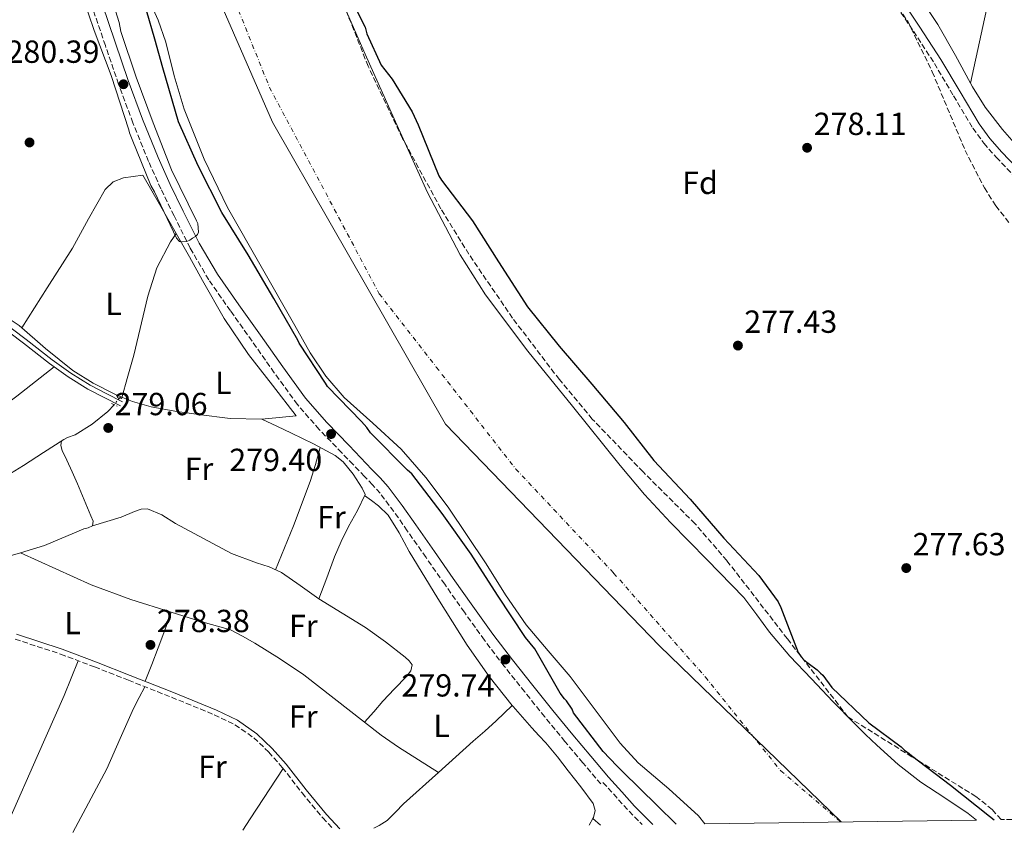
# Model space of a CAD drawing. Units: metres. Extents: x 594522 to 597988, y 4675900 to 4678223.
# Drawn here: x 597228 to 597536, y 4675901 to 4676156 of the extents above; entities that cross this region are included whole.
import ezdxf
from ezdxf.enums import TextEntityAlignment as Align

# ---------------------------------------------------------------- set-up
doc = ezdxf.new("R2010")
doc.units = ezdxf.units.M
doc.header["$MEASUREMENT"] = 0
for name, pattern in [('DGN Style 2', [1.7399219301090239, 1.043953158065414, -0.6959687720436097]), ('DGN Style 3', [2.435890702152634, 1.739921930109024, -0.6959687720436097]), ('DGN Style 4', [2.7856150101045474, 1.391937544087219, -0.6959687720436097, 0.001739921930109024, -0.6959687720436097]), ('DGN Style 5', [1.217945351076317, 0.5219765790327072, -0.6959687720436097])]:
    doc.linetypes.add(name, pattern=pattern)
for name, color, linetype, lineweight in [('Acequia sin especificar', 4, 'Continuous', 0), ('Acequia sin especificar no vista', 4, 'DGN Style 5', 0), ('Camino', 7, 'DGN Style 3', 0), ('Cauce permanente', 151, 'Continuous', 13), ('Cauce permanente (área)', 142, 'Continuous', 13), ('Cota de punto acotado terreno', 7, 'Continuous', 0), ('Curva de nivel directora', 30, 'Continuous', 30), ('Curva de nivel intermedia', 30, 'Continuous', 0), ('Eje cauce permanente (área)', 70, 'DGN Style 4', 0), ('Etiqueta de uso rústico', 92, 'Continuous', 0), ('Etiqueta de zona arbolada', 92, 'Continuous', 0), ('Límite de Autonomía', 7, 'Continuous', 0), ('Línea de cambio de uso (parcela vista)', 92, 'Continuous', 0), ('Margen derecho', 7, 'Continuous', 0), ('Pontón-alcantarilla (pasos de agua)', 1, 'DGN Style 2', 0), ('Punto acotado terreno (símbolo)', 7, 'Continuous', 0), ('Zona arbolada', 92, 'DGN Style 3', 0)]:
    doc.layers.add(name, color=color, linetype=linetype, lineweight=lineweight)
doc.styles.add('Style-Arial', font='arial.ttf')

# ---------------------------------------------------------------- blocks, each defined once
blk = doc.blocks.new('5PATER')
at = {"layer": 'Acequia sin especificar no vista', "linetype": 'Continuous', "lineweight": 0}
h = blk.add_hatch(color=51, dxfattribs=at)
edge = h.paths.add_edge_path()
edge.add_ellipse((0, 0), major_axis=(-0.1095731443231308, -0.1110710700762829), ratio=0.9994222409660317, start_angle=0, end_angle=360)

msp = doc.modelspace()

# ---------------------------------------------------------------- linework, layer by layer
at = {"layer": 'Acequia sin especificar', "color": 4, "linetype": 'Continuous', "lineweight": 0, "elevation": 278.6699999999983, "flags": 128}
msp.add_lwpolyline([(597259.4500000002, 4676038), (597258.9400000004, 4676037.539999999)], dxfattribs=at)
at = {"layer": 'Acequia sin especificar', "color": 4, "linetype": 'Continuous', "lineweight": 0, "extrusion": (0.07573040254456612, -0.7050761538756165, 0.7050762535828348), "elevation": -3251527.347383953, "flags": 128}
msp.add_lwpolyline([(1093255.987351153, 3233326.213792017), (1093261.414138255, 3233326.157384988), (1093266.839857424, 3233326.086876203)], dxfattribs=at)
at = {"layer": 'Acequia sin especificar', "color": 4, "linetype": 'Continuous', "lineweight": 0}
for points in [[(597102.4600000001, 4676140.939999999, 279.1999999999971), (597104.8499999996, 4676140.180000001, 279.1900000000023), (597107.5800000001, 4676136.84, 279.1300000000047), (597110.4299999997, 4676133.730000001, 279.0899999999965), (597118.4000000004, 4676128.49, 279.0899999999965), (597126.3799999999, 4676123.17, 279.0899999999965), (597139.1299999999, 4676113.890000001, 279.0899999999965), (597151.9100000003, 4676104.66, 279.0899999999965), (597161.6500000004, 4676098.890000001, 279.0500000000029), (597171.4800000006, 4676093.26, 279), (597178, 4676088.25, 279.1199999999953), (597184.7000000002, 4676083.560000001, 279.179999999993), (597192.6500000004, 4676079.4, 279.0500000000029), (597200.6100000005, 4676075.25, 278.9100000000035), (597211.0599999996, 4676069.789999999, 278.7299999999959), (597221.5199999996, 4676064.32, 278.5500000000029), (597227.5700000003, 4676060.359999999, 278.4900000000052), (597235.8300000001, 4676053.140000001, 278.5), (597244.3399999999, 4676046.210000001, 278.5500000000029), (597250.7699999996, 4676042.220000001, 278.6399999999995), (597257.5300000003, 4676038.77, 278.7299999999959), (597259.4500000002, 4676038, 278.6699999999983)], [(597303.6299999999, 4676030.949999999, 278.7299999999959), (597293.7000000002, 4676031.140000001, 278.7599999999948), (597283.7699999996, 4676032.430000001, 278.7299999999959), (597276.29, 4676033.480000001, 278.5599999999977), (597268.8600000005, 4676034.890000001, 278.3699999999953), (597263.1100000005, 4676036.529999999, 278.5500000000029), (597259.4500000002, 4676038, 278.6699999999983)], [(597257.29, 4676035.5, 278.6600000000035), (597255.3099999996, 4676033.41, 278.6499999999942), (597250.4299999997, 4676029.4, 278.6100000000006), (597245.0700000003, 4676026.029999999, 278.5599999999977), (597242.7000000002, 4676025.27, 278.5399999999936), (597240.8099999996, 4676024.16, 278.5099999999948), (597240.5899999999, 4676022.74, 278.5099999999948), (597241.0099999999, 4676021.189999999, 278.5099999999948), (597242.4900000002, 4676018.100000001, 278.5099999999948), (597244.1299999999, 4676014.41, 278.4600000000065), (597245.7599999999, 4676010.720000001, 278.4199999999983), (597247.8899999997, 4676005.689999999, 278.4199999999983), (597249.9800000006, 4676000.65, 278.4199999999983), (597250.7300000006, 4675998.939999999, 278.4199999999983), (597250.4800000006, 4675997.5, 278.4199999999983), (597249.1600000003, 4675996.949999999, 278.4199999999983), (597247.7999999998, 4675996.560000001, 278.4199999999983), (597246.3399999999, 4675995.970000001, 278.4199999999983), (597244.8899999997, 4675995.380000001, 278.4199999999983), (597240.2000000002, 4675993.359999999, 278.3600000000006), (597235.4900000002, 4675991.4, 278.2400000000052), (597227.9000000004, 4675989.01, 278.0800000000018), (597220.2400000002, 4675986.869999999, 277.929999999993)], [(597303.6299999999, 4676030.949999999, 278.7299999999959), (597308.2800000003, 4676028.77, 278.6900000000023), (597312.9400000004, 4676026.59, 278.6399999999995), (597319.8200000003, 4676023.27, 278.6199999999953), (597326.5700000003, 4676019.600000001, 278.6399999999995), (597329.1600000003, 4676017.600000001, 278.6600000000035), (597332.25, 4676013.76, 278.7100000000065), (597335.0700000003, 4676009.369999999, 278.6900000000023), (597336.0099999999, 4676007.359999999, 278.6399999999995), (597333.5599999996, 4676002.369999999, 278.5299999999988), (597330.7599999999, 4675997.359999999, 278.4199999999983), (597328.5300000003, 4675992.640000001, 277.8800000000047), (597326.4500000002, 4675987.83, 277.5599999999977), (597323.9699999997, 4675981.25, 278.0099999999948), (597321.4800000006, 4675974.680000001, 278.4600000000065)]]:
    msp.add_polyline3d(points, dxfattribs=at)
at = {"layer": 'Acequia sin especificar no vista', "color": 4, "linetype": 'DGN Style 5', "lineweight": 0, "extrusion": (-0.002396810063698688, -0.002963328804234111, 0.9999927369655826), "elevation": -15009.48499397783, "flags": 128}
msp.add_lwpolyline([(597257.8923682022, 4676013.592786087), (597256.242348973, 4676011.552777131)], dxfattribs=at)
at = {"layer": 'Camino', "color": 7, "linetype": 'DGN Style 3', "lineweight": 0, "extrusion": (-0.02395435922896525, -0.02601120648032209, 0.9993746073476992), "elevation": -135657.3371437298, "flags": 128}
msp.add_lwpolyline([(-2728131.658285416, 3841873.849921152), (-2728125.574205413, 3841873.280649241), (-2728119.496899658, 3841872.718728649), (-2728113.662885154, 3841872.435930523)], dxfattribs=at)
at = {"layer": 'Camino', "color": 7, "linetype": 'DGN Style 3', "lineweight": 0}
for points in [[(597409.890000001, 4675916.580000003, 279.6699999999982), (597404.2800000006, 4675923.220000001, 279.5500000000029), (597398.6599999992, 4675929.870000003, 279.4400000000023), (597392.3, 4675937.620000003, 279.4499999999972), (597386.0500000005, 4675945.440000002, 279.5200000000042), (597379.649999999, 4675953.469999999, 279.4700000000012), (597373.3999999971, 4675961.680000001, 279.4400000000023), (597367.1299999974, 4675970.420000004, 279.5200000000042), (597360.9699999974, 4675979.180000001, 279.6100000000006), (597355.0899999988, 4675987.580000003, 279.6499999999942), (597349.2199999992, 4675995.989999998, 279.6900000000023), (597345.0300000004, 4676002.010000003, 279.7599999999947), (597340.6900000019, 4676007.739999999, 279.8600000000006), (597338.3399999985, 4676010.360000002, 279.929999999993), (597335.8099999981, 4676012.989999999, 279.9900000000054), (597332.2499999997, 4676016.710000001, 280.020000000004), (597328.699999998, 4676020.430000001, 280), (597321.5799999967, 4676027.760000002, 279.8399999999965), (597314.7800000017, 4676035.559999999, 279.6999999999971), (597307.5300000008, 4676045.510000002, 279.6799999999931), (597300.5399999992, 4676055.449999999, 279.6999999999971), (597293.7600000021, 4676064.980000002, 279.729999999996), (597286.9800000006, 4676074.680000001, 279.7799999999989), (597281.1600000003, 4676084.580000003, 279.8999999999941), (597276.0799999974, 4676094.790000001, 280.0399999999935), (597271.9600000001, 4676103.220000001, 280.1900000000023), (597268.0899999988, 4676111.81, 280.3399999999966), (597263.1999999982, 4676123.88, 280.2899999999937), (597258.7100000001, 4676136.059999999, 280.2100000000065), (597254.5399999992, 4676148.13, 280.3600000000007), (597250.4399999998, 4676160.190000002, 280.5099999999947)], [(597501.3199999988, 4676162.620000003, 279.6300000000047), (597507.9299999982, 4676152.61, 279.5599999999977), (597514.4899999985, 4676142.559999999, 279.4900000000052), (597520.4999999988, 4676132.399999999, 279.4700000000012), (597526.5300000015, 4676122.239999998, 279.4900000000052), (597530.0199999985, 4676117.530000002, 279.6399999999995), (597533.8899999998, 4676113.120000001, 279.8099999999976), (597540.7600000007, 4676105.899999999, 279.6399999999995)], [(597226.2499999985, 4675961.980000001, 277.9700000000012), (597240.5100000012, 4675957.309999999, 278.0299999999989), (597251.1499999984, 4675953.270000001, 278.1000000000059), (597261.7699999999, 4675949.11, 278.1699999999984), (597275.2800000017, 4675943.760000002, 278.2100000000065), (597288.6900000004, 4675938.300000001, 278.2599999999948), (597295.1799999992, 4675935.16, 278.2799999999989), (597301.0699999989, 4675931.07, 278.3000000000029), (597305.7399999984, 4675926.620000003, 278.270000000004), (597310.0199999987, 4675921.750000002, 278.2100000000065), (597316.2199999989, 4675913.77, 278.3699999999953), (597322.6999999988, 4675905.920000002, 278.3500000000059), (597325.8999999973, 4675902.510000002, 278.1600000000035)]]:
    msp.add_polyline3d(points, dxfattribs=at)
at = {"layer": 'Cauce permanente', "color": 151, "linetype": 'Continuous', "lineweight": 13}
msp.add_polyline3d([(597325.75, 4676168.92, 274.5800000000018), (597336.04, 4676145.480000001, 274.6199999999953), (597346.4699999997, 4676122.100000001, 274.6600000000035), (597355.6100000005, 4676102.060000001, 274.75), (597365.7999999998, 4676082.49, 274.8300000000018), (597373.7199999997, 4676069.99, 274.820000000007), (597386.9900000002, 4676052.27, 274.7299999999959), (597400.9800000006, 4676035.050000001, 274.6600000000035), (597415.9400000004, 4676016.439999999, 274.6999999999971), (597423.6399999997, 4676007.34, 274.7200000000012), (597431.7300000006, 4675998.59, 274.6600000000035), (597443.25, 4675986.850000001, 274.5099999999948), (597454.7800000003, 4675975.100000001, 274.3699999999953), (597458.7800000003, 4675969.630000001, 274.3999999999942), (597462.7800000003, 4675964.17, 274.4400000000023), (597469.1299999999, 4675956.630000001, 274.4799999999959), (597475.9699999997, 4675949.5, 274.5099999999948), (597482.7000000002, 4675942.480000001, 274.5200000000041), (597489.4900000002, 4675935.52, 274.5099999999948), (597492.9299999997, 4675932.08, 274.4700000000012), (597496.4199999999, 4675928.699999999, 274.4400000000023), (597503.1699999999, 4675922.710000001, 274.4700000000012), (597510.2699999996, 4675917.130000001, 274.5099999999948), (597517.7300000006, 4675912.24, 274.4400000000023), (597525.1399999997, 4675907.289999999, 274.3699999999953), (597527.7199999997, 4675905.27, 274.3600000000006), (597442.5099999999, 4675904.109999999, 274.5099999999948), (597440.5800000001, 4675906.57, 274.5099999999948), (597431.2100000001, 4675915, 274.5099999999948), (597421.5800000001, 4675923.199999999, 274.5399999999936), (597415.9800000006, 4675929.4, 274.570000000007), (597408.1600000003, 4675939.810000001, 274.6399999999995), (597400.3300000001, 4675950.230000001, 274.7100000000065), (597393.4400000004, 4675958.369999999, 274.6900000000023), (597386.5499999998, 4675966.51, 274.6699999999983), (597379.9699999997, 4675975.869999999, 274.6399999999995), (597373.9199999999, 4675985.619999999, 274.6100000000006), (597368, 4675994.49, 274.5899999999965), (597362.0599999996, 4676003.350000001, 274.5599999999977), (597355, 4676012.720000001, 274.5399999999936), (597347.2999999998, 4676021.59, 274.570000000007), (597338.3700000001, 4676029.710000001, 274.7200000000012), (597329.4000000004, 4676037.82, 274.8999999999942), (597323.7100000001, 4676044.5, 274.9700000000012), (597318.8200000003, 4676051.74, 275.0399999999936), (597316.4100000003, 4676056.039999999, 275.1600000000035), (597314.0099999999, 4676060.34, 275.2700000000041), (597303.4400000004, 4676078.859999999, 275.1100000000006), (597292.8899999997, 4676097.4, 274.9100000000035), (597285.4800000006, 4676112.529999999, 274.8999999999942), (597279.2199999997, 4676128.189999999, 274.9100000000035), (597276.1399999997, 4676138.65, 274.9799999999959), (597273.4800000006, 4676149.24, 275.070000000007), (597271.1200000001, 4676156.100000001, 275.0800000000018), (597264.0800000001, 4676171.699999999, 275)], dxfattribs=at)
at = {"layer": 'Cauce permanente (área)', "color": 142, "linetype": 'Continuous', "lineweight": 13}
for points in [[(597235.7599999999, 4676241.33, 274.7400000000052), (597239.8899999997, 4676229.130000001, 274.7799999999988), (597244.6500000004, 4676217.26, 274.8300000000018), (597250.7999999998, 4676202.26, 274.8699999999953), (597257.0300000003, 4676187.300000001, 274.9100000000035), (597264.0800000001, 4676171.699999999, 275), (597271.1200000001, 4676156.100000001, 275.0800000000018), (597273.4800000006, 4676149.24, 275.070000000007), (597276.1399999997, 4676138.65, 274.9799999999959), (597279.2199999997, 4676128.189999999, 274.9100000000035), (597285.4800000006, 4676112.529999999, 274.8999999999942), (597292.8899999997, 4676097.4, 274.9100000000035), (597303.4400000004, 4676078.859999999, 275.1100000000006), (597314.0099999999, 4676060.34, 275.2700000000041), (597316.4100000003, 4676056.039999999, 275.1600000000035), (597318.8200000003, 4676051.74, 275.0399999999936), (597323.7100000001, 4676044.5, 274.9700000000012), (597329.4000000004, 4676037.82, 274.8999999999942), (597338.3700000001, 4676029.710000001, 274.7200000000012)], [(597325.75, 4676168.92, 274.5800000000018), (597336.04, 4676145.480000001, 274.6199999999953), (597346.4699999997, 4676122.100000001, 274.6600000000035), (597355.6100000005, 4676102.060000001, 274.75), (597365.7999999998, 4676082.49, 274.8300000000018), (597373.7199999997, 4676069.99, 274.820000000007), (597386.9900000002, 4676052.27, 274.7299999999959), (597400.9800000006, 4676035.050000001, 274.6600000000035), (597415.9400000004, 4676016.439999999, 274.6999999999971), (597423.6399999997, 4676007.34, 274.7200000000012), (597431.7300000006, 4675998.59, 274.6600000000035), (597443.25, 4675986.850000001, 274.5099999999948), (597454.7800000003, 4675975.100000001, 274.3699999999953), (597458.7800000003, 4675969.630000001, 274.3999999999942), (597462.7800000003, 4675964.17, 274.4400000000023), (597469.1299999999, 4675956.630000001, 274.4799999999959), (597475.9699999997, 4675949.5, 274.5099999999948), (597482.7000000002, 4675942.480000001, 274.5200000000041), (597489.4900000002, 4675935.52, 274.5099999999948), (597492.9299999997, 4675932.08, 274.4700000000012), (597496.4199999999, 4675928.699999999, 274.4400000000023), (597503.1699999999, 4675922.710000001, 274.4700000000012), (597510.2699999996, 4675917.130000001, 274.5099999999948), (597517.7300000006, 4675912.24, 274.4400000000023), (597525.1399999997, 4675907.289999999, 274.3699999999953), (597527.7199999997, 4675905.27, 274.3600000000006)], [(597338.3700000001, 4676029.710000001, 274.7200000000012), (597347.2999999998, 4676021.59, 274.570000000007), (597355, 4676012.720000001, 274.5399999999936), (597362.0599999996, 4676003.350000001, 274.5599999999977), (597368, 4675994.49, 274.5899999999965), (597373.9199999999, 4675985.619999999, 274.6100000000006), (597379.9699999997, 4675975.869999999, 274.6399999999995), (597386.5499999998, 4675966.51, 274.6699999999983), (597393.4400000004, 4675958.369999999, 274.6900000000023), (597400.3300000001, 4675950.230000001, 274.7100000000065), (597408.1600000003, 4675939.810000001, 274.6399999999995), (597415.9800000006, 4675929.4, 274.570000000007), (597421.5800000001, 4675923.199999999, 274.5399999999936), (597431.2100000001, 4675915, 274.5099999999948), (597440.5800000001, 4675906.57, 274.5099999999948), (597442.5099999999, 4675904.109999999, 274.5099999999948)]]:
    msp.add_polyline3d(points, dxfattribs=at)
at = {"layer": 'Curva de nivel directora', "color": 30, "linetype": 'Continuous', "lineweight": 30, "elevation": 275, "flags": 128}
for points in [[(597332.3599999992, 4676161.080000003), (597336.0000000002, 4676153.92), (597336.4999999988, 4676151.77), (597341.0799999987, 4676141.990000002), (597344.4299999992, 4676137.619999999), (597350.7799999993, 4676127.310000001), (597352.5999999989, 4676123.24), (597359.0899999997, 4676107.28), (597359.9900000005, 4676105.939999999), (597369.709999999, 4676093.180000002), (597377.7899999992, 4676080.36), (597386.9099999988, 4676066.2), (597396.8299999986, 4676053.869999999), (597407.1199999994, 4676041.970000001), (597417.2499999992, 4676029.960000001), (597426.5199999984, 4676017.970000002), (597437.9299999991, 4676005.92), (597448.4399999989, 4675993.619999999), (597459.4699999995, 4675982.000000001), (597465.5200000001, 4675973.680000001), (597466.4000000008, 4675971.890000002), (597471.7899999998, 4675957.78), (597472.7199999996, 4675956.430000001), (597473.5899999992, 4675955.520000001), (597474.8799999988, 4675954.470000001), (597477.7699999989, 4675952.390000002), (597478.8300000007, 4675951.350000001), (597479.5300000003, 4675950.660000003), (597482.3499999989, 4675946.850000001), (597493.9400000004, 4675935.789999999), (597504.1199999994, 4675928.210000002), (597505.1699999999, 4675927.180000001), (597506.5699999993, 4675926.140000002), (597507.28, 4675925.450000001), (597519.5499999989, 4675916.15), (597531.829999999, 4675906.49), (597533.2699999984, 4675905.350000001)], [(597433.499999999, 4675903.990000002), (597427.6000000002, 4675909.789999999), (597416.6999999993, 4675920.5), (597414.9400000002, 4675922.230000001), (597410.6299999985, 4675926.710000002), (597401.3899999983, 4675938.869999999), (597400.9000000011, 4675940.010000001), (597399.1500000008, 4675942.65), (597398.5099999993, 4675943.310000001), (597397.1599999993, 4675945.090000002), (597389.1699999986, 4675958.910000003), (597386.2599999984, 4675962.49), (597377.4800000008, 4675975.730000001), (597369.2799999999, 4675988.660000003), (597360.1600000004, 4676001.380000004), (597350.5999999982, 4676013.800000001), (597349.2399999994, 4676014.980000001), (597337.6900000002, 4676026.74), (597336.539999999, 4676028.37), (597334.8499999992, 4676030.220000001), (597324.2399999988, 4676041.27), (597323.5599999992, 4676042.270000001), (597315.3299999994, 4676054.850000001), (597314.9200000003, 4676055.720000001), (597307.4100000003, 4676068.810000001), (597299.3099999998, 4676082.480000001), (597291.0199999996, 4676095.760000001), (597283.6700000003, 4676110.420000001), (597277.4299999997, 4676124.17), (597272.5500000002, 4676141.180000001), (597270.0099999988, 4676150.170000002), (597267.4599999984, 4676159.160000001)]]:
    msp.add_lwpolyline(points, dxfattribs=at)
at = {"layer": 'Curva de nivel intermedia', "color": 30, "linetype": 'Continuous', "lineweight": 0, "elevation": 279.9999999999999, "flags": 128}
msp.add_lwpolyline([(597245.6800000012, 4676168.63), (597251.05, 4676152.890000001), (597256.3899999999, 4676138.759999999), (597261.940000002, 4676121.749999999), (597262.1100000021, 4676120.789999999), (597262.9400000012, 4676118.73), (597268.7700000005, 4676104.279999999), (597269.9200000018, 4676102.220000001), (597276.8700000008, 4676087.789999999), (597277.8400000009, 4676086.689999998), (597278.65, 4676086.539999999), (597280.0800000007, 4676086.720000001), (597281.0300000005, 4676087.059999999), (597281.8200000017, 4676087.709999999), (597282.7699999994, 4676088.21), (597283.400000002, 4676088.850000001), (597283.7100000004, 4676089.660000001), (597283.5100000015, 4676092.37), (597283.1699999997, 4676093.17), (597275.2400000015, 4676109.179999999), (597269.5700000008, 4676123.949999998), (597264.230000001, 4676138.249999999), (597259.3600000005, 4676152.55), (597258.8399999996, 4676155.42), (597253.9500000012, 4676171.16)], dxfattribs=at)
at = {"layer": 'Eje cauce permanente (área)', "color": 70, "linetype": 'DGN Style 4', "lineweight": 0}
msp.add_polyline3d([(597288.7800000003, 4676177.850000001, 274.8099999999977), (597306.0300000003, 4676135.02, 274.7799999999988), (597340.4400000004, 4676070.310000001, 275.0200000000041), (597358.3300000001, 4676047.289999999, 274.7599999999948), (597383.2599999999, 4676015.33, 274.6199999999953), (597413.9299999997, 4675982.720000001, 274.6699999999983), (597442.6900000004, 4675950.109999999, 274.4900000000052), (597466.3300000001, 4675920.710000001, 274.5099999999948), (597485.1100000005, 4675904.689999999, 274.4900000000052)], dxfattribs=at)
at = {"layer": 'Límite de Autonomía', "color": 7, "linetype": 'Continuous', "lineweight": 0}
msp.add_polyline3d([(597485.3000000007, 4675904.690000001, 274.49), (597428.3000000007, 4675959.870000001, 274.54), (597361.25, 4676029.390000001, 274.62), (597307, 4676124.16, 274.79), (597272.8299999982, 4676202.480000001, 274.75), (597257.6799999997, 4676248.039999999, 274.6600000000001), (597262.7300000006, 4676318.739999998, 274.52), (597276.5899999999, 4676418.550000001, 275.15), (597296.8999999985, 4676528.580000003, 275), (597300.6600000003, 4676587.890000001, 274.83), (597319.5799999982, 4676649.88, 275.67), (597344.8299999982, 4676726.920000002, 274.61), (597370.1799999997, 4676830.600000001, 273.76), (597380.1799999997, 4676897.649999999, 274.9100000000001), (597391.4600000009, 4676997.469999999, 275.74)], dxfattribs=at)
at = {"layer": 'Línea de cambio de uso (parcela vista)', "color": 92, "linetype": 'Continuous', "lineweight": 0, "elevation": 277.2299999999959, "flags": 128}
msp.add_lwpolyline([(597525.8006999996, 4676136.3632), (597525.7999999998, 4676136.359999999)], dxfattribs=at)
at = {"layer": 'Línea de cambio de uso (parcela vista)', "color": 92, "linetype": 'Continuous', "lineweight": 0, "extrusion": (0.000994034758493678, -0.0006869206413961749, 0.9999992700171993), "elevation": -2340.942945296197, "flags": 128}
msp.add_lwpolyline([(597555.9997537911, 4676100.317590076), (597553.7492499327, 4676102.235191521), (597541.0992363014, 4676114.6151937), (597535.2792292361, 4676121.285195023), (597529.8692219693, 4676128.345196532), (597525.8592140096, 4676134.675199171), (597525.2299143203, 4676135.85839846)], dxfattribs=at)
at = {"layer": 'Línea de cambio de uso (parcela vista)', "color": 92, "linetype": 'Continuous', "lineweight": 0, "extrusion": (0.09402892114080195, -0.04724233988334998, 0.994447949020683), "elevation": -164463.6050851071, "flags": 128}
msp.add_lwpolyline([(4446467.845995186, 1556872.46147843), (4446462.351760032, 1556871.407543311), (4446456.857308323, 1556870.465842939), (4446442.093253588, 1556868.92627035), (4446427.279381777, 1556867.709965358)], dxfattribs=at)
at = {"layer": 'Línea de cambio de uso (parcela vista)', "color": 92, "linetype": 'Continuous', "lineweight": 0, "extrusion": (-0.9080707972010418, 0.3474855649797692, 0.2337973682515594), "elevation": 1082529.023229522, "flags": 128}
msp.add_lwpolyline([(-4580606.624034148, -260020.9373317884), (-4580600.690636176, -260020.474635115), (-4580594.742942583, -260020.1762383457), (-4580589.107028059, -260020.3310373634), (-4580583.469731369, -260020.6390654393)], dxfattribs=at)
at = {"layer": 'Línea de cambio de uso (parcela vista)', "color": 92, "linetype": 'Continuous', "lineweight": 0, "extrusion": (0.551327600307826, -0.376506103494834, 0.7445005246270492), "elevation": -1430992.162801275, "flags": 128}
msp.add_lwpolyline([(4198244.854136604, 1596191.35446213), (4198249.089287436, 1596191.384419207), (4198267.907081226, 1596191.908668056)], dxfattribs=at)
at = {"layer": 'Línea de cambio de uso (parcela vista)', "color": 92, "linetype": 'Continuous', "lineweight": 0, "extrusion": (-0.006880173506537357, -0.01257957775173774, 0.9998972034344871), "elevation": -62653.37002702466, "flags": 128}
msp.add_lwpolyline([(597395.1742968695, 4675487.575677539), (597393.9894813342, 4675485.409606144)], dxfattribs=at)
at = {"layer": 'Línea de cambio de uso (parcela vista)', "color": 92, "linetype": 'Continuous', "lineweight": 0, "extrusion": (-0.02421691189380081, 0.02158463261878091, 0.9994736839022028), "elevation": 86738.03981916494, "flags": 128}
msp.add_lwpolyline([(-3888123.380010776, -2663825.001096947), (-3888123.380010776, -2663824.994931723)], dxfattribs=at)
at = {"layer": 'Línea de cambio de uso (parcela vista)', "color": 92, "linetype": 'Continuous', "lineweight": 0, "extrusion": (-0.02812735978417626, 0.02526733488733013, 0.9992849510621399), "elevation": 101621.8256650115, "flags": 128}
msp.add_lwpolyline([(-3877711.324255724, -2678435.812120294), (-3877711.324255724, -2678432.643635796)], dxfattribs=at)
at = {"layer": 'Línea de cambio de uso (parcela vista)', "color": 92, "linetype": 'Continuous', "lineweight": 0}
for points in [[(597583.9199999999, 4676400.689999999, 276.7799999999988), (597579.4000000004, 4676379.109999999, 276.5500000000029), (597574.8799999999, 4676357.539999999, 276.320000000007), (597562.7800000003, 4676303.680000001, 276.6300000000047), (597550.4800000006, 4676249.869999999, 277.2200000000012), (597538.1399999997, 4676193.109999999, 277.2200000000012), (597525.8006999996, 4676136.3632, 277.2299999999959)], [(597525.8006999996, 4676136.3632, 277.2299999999959), (597521.1699999999, 4676145.07, 277.2299999999959), (597515.5999999996, 4676154.75, 277.2200000000012), (597496.5899999999, 4676183.380000001, 276.8500000000058), (597477.2699999996, 4676211.82, 276.5), (597463.2300000006, 4676231.9, 276.6999999999971), (597457.2204, 4676240.430299999, 276.8065000000061)], [(597276.7800000003, 4676089.199999999, 278.9499999999971), (597271.5700000003, 4676098.350000001, 279.1600000000035), (597266.3499999996, 4676107.49, 279.3800000000047), (597263.2800000003, 4676107.08, 279.2400000000052), (597260.2100000001, 4676106.67, 279.0899999999965), (597257, 4676105.430000001, 279.0200000000041), (597254.4800000006, 4676102.960000001, 279.0200000000041), (597249.2800000003, 4676093.75, 278.9400000000023), (597244.2699999996, 4676084.59, 278.8500000000058), (597236.3300000001, 4676072.119999999, 278.6699999999983), (597228.3899999997, 4676059.640000001, 278.4900000000052)], [(597259.5800000001, 4676037.369999999, 278.6600000000035), (597261.6200000001, 4676044.480000001, 278.6399999999995), (597263.5099999999, 4676051.07, 278.6100000000006), (597267.9000000004, 4676069.5, 278.7599999999948), (597270.7100000001, 4676078.439999999, 278.8899999999995), (597275.0199999996, 4676086.640000001, 278.9499999999971), (597275.9000000004, 4676087.92, 278.9499999999971), (597276.7800000003, 4676089.199999999, 278.9499999999971)], [(597314.4299999997, 4676032.02, 278.6399999999995), (597306.9500000002, 4676041.619999999, 278.2899999999936), (597299.4800000006, 4676051.210000001, 277.929999999993), (597291.7999999998, 4676062.57, 278.179999999993), (597284.9800000006, 4676074.5, 278.7299999999959), (597280.8899999997, 4676081.859999999, 278.8300000000018), (597276.7800000003, 4676089.199999999, 278.9499999999971)], [(597238.4500000002, 4676047.42, 278.9199999999983), (597232.5899999999, 4676042.789999999, 278.9700000000012), (597226.7400000002, 4676038.16, 279.0200000000041), (597216.6100000005, 4676030.67, 278.820000000007), (597206.3499999996, 4676023.359999999, 278.5800000000018), (597191.5, 4676012, 278.5599999999977), (597176.2999999998, 4676001.16, 278.5800000000018), (597167.9900000002, 4675995.890000001, 278.6100000000006), (597159.6804999998, 4675990.620300001, 278.6399999999995)], [(597163.4830999998, 4675982.7312, 278.4400000000023), (597171.0800000001, 4675985.630000001, 278.4400000000023), (597178.6799999997, 4675988.529999999, 278.4400000000023), (597190.1900000004, 4675993.869999999, 278.3699999999953), (597201.29, 4676000.109999999, 278.2899999999936), (597215.2000000002, 4676008.130000001, 278.4499999999971), (597228.9000000004, 4676016.480000001, 278.5800000000018), (597235.1900000004, 4676020.52, 278.5500000000029), (597241.4900000002, 4676024.550000001, 278.5200000000041)], [(597335.8300000001, 4676007, 278.6399999999995), (597338.0099999999, 4676005.42, 278.5599999999977), (597340.1799999997, 4676003.83, 278.4900000000052), (597343.2199999997, 4676000.850000001, 278.3699999999953), (597346.6500000004, 4675995.289999999, 278.1999999999971), (597349.8200000003, 4675989.51, 278.1300000000047), (597358.8499999996, 4675974.77, 278.1300000000047), (597368.0300000003, 4675960.130000001, 278.1300000000047), (597374.9400000004, 4675950.230000001, 278.1000000000058), (597382.1401000004, 4675941.220100001, 278.1287000000011)], [(597250.4800000006, 4675997.5, 278.4199999999983), (597255, 4675998.850000001, 278.3800000000047), (597259.5199999996, 4676000.199999999, 278.3300000000018), (597263.7000000002, 4676002, 278.2100000000065), (597265.7699999996, 4676002.74, 278.1499999999942), (597267.7999999998, 4676002.859999999, 278.1100000000006), (597272.2199999997, 4676000.99, 278.1999999999971), (597276.5599999996, 4675998.300000001, 278.3300000000018), (597285.3200000003, 4675993.539999999, 278.3899999999995), (597294.0800000001, 4675988.810000001, 278.3999999999942), (597301.9600000001, 4675985.960000001, 278.2599999999948), (597305.9600000001, 4675984.67, 278.1600000000035), (597309.7400000002, 4675982.91, 278.1100000000006), (597315.6500000004, 4675978.84, 278.2899999999936), (597321.4800000006, 4675974.680000001, 278.4600000000065), (597328.7800000003, 4675970.15, 278.3399999999965), (597336.0800000001, 4675965.600000001, 278.179999999993), (597342.3899999997, 4675961.180000001, 278.1100000000006), (597348.5300000003, 4675956.390000001, 278.1100000000006), (597349.8600000005, 4675955.220000001, 278.2899999999936), (597350.75, 4675953.9, 278.4700000000012), (597350.3499999996, 4675952.039999999, 278.4400000000023), (597348.9900000002, 4675950.25, 278.3999999999942), (597345.2100000001, 4675946.390000001, 278.4600000000065), (597341.5199999996, 4675942.529999999, 278.4700000000012), (597338.6799999997, 4675939.220000001, 278.3999999999942), (597335.8399999999, 4675935.92, 278.3300000000018)], [(597275.2000000002, 4675970.41, 277.8899999999995), (597262.5300000003, 4675974.42, 278.1999999999971), (597250.0899999999, 4675979.050000001, 278.3300000000018), (597238.9900000002, 4675984.029999999, 278.1999999999971), (597227.9000000004, 4675989.01, 278.0800000000018)], [(597335.8399999999, 4675935.92, 278.3300000000018), (597326.3300000001, 4675943.390000001, 278.2700000000041), (597316.7699999996, 4675950.810000001, 278.179999999993), (597309.1799999997, 4675955.9, 278.3899999999995), (597301.4100000003, 4675960.699999999, 278.6900000000023), (597297.5800000001, 4675962.960000001, 278.6100000000006), (597293.75, 4675964.92, 278.1100000000006), (597284.4800000006, 4675967.529999999, 277.8699999999953), (597275.2000000002, 4675970.41, 277.8899999999995)], [(597246.0700000003, 4675955.199999999, 278.070000000007), (597243.8499999996, 4675949.75, 278.320000000007), (597241.6200000001, 4675944.310000001, 278.5800000000018), (597233.1600000003, 4675925.140000001, 278.6199999999953), (597224.6900000004, 4675905.970000001, 278.6499999999942), (597222.4600000001, 4675901.100000001, 278.4700000000012)], [(597244.3300000001, 4675901.4, 278.3899999999995), (597255.04, 4675921.289999999, 278.429999999993), (597259.1399999997, 4675930.810000001, 278.5200000000041), (597263.3899999997, 4675940.27, 278.4900000000052), (597265.1299999999, 4675943.680000001, 278.3600000000006), (597266.9100000003, 4675947.07, 278.179999999993)], [(597358.9699999997, 4675920.15, 278.070000000007), (597369.9000000004, 4675929.970000001, 278.070000000007), (597373.5199999996, 4675933.17, 277.9100000000035), (597377.0999999996, 4675936.390000001, 277.8399999999965), (597379.6299999999, 4675938.789999999, 277.9499999999971), (597382.1401000004, 4675941.220100001, 278.1300000000047)], [(597382.1401000004, 4675941.220100001, 278.1287000000011), (597382.4600000001, 4675940.82, 278.1300000000047), (597385.3399999999, 4675937.49, 278.1999999999971), (597388.2300000006, 4675934.17, 278.2899999999936), (597390.4500000002, 4675931.800000001, 278.2899999999936), (597392.6699999999, 4675929.430000001, 278.2899999999936), (597396.2800000003, 4675925.130000001, 278.2400000000052), (597399.7199999997, 4675920.680000001, 278.1399999999995), (597403.6900000004, 4675915.630000001, 278.0299999999988), (597407.5199999996, 4675910.460000001, 277.9199999999983), (597408.1200000001, 4675908.300000001, 277.8800000000047), (597407.5599999996, 4675906.060000001, 277.8500000000058), (597407.4046, 4675905.775900001, 277.8454000000056)], [(597358.9699999997, 4675920.15, 278.070000000007), (597352.7100000001, 4675924.140000001, 277.9400000000023), (597346.4600000001, 4675928.130000001, 277.820000000007), (597341.0700000003, 4675931.92, 278.0299999999988), (597335.8399999999, 4675935.92, 278.3300000000018)], [(597338.7800000003, 4675902.689999999, 278.1399999999995), (597340.4199999999, 4675903.59, 278.1399999999995), (597342.9400000004, 4675905.140000001, 278.1399999999995), (597345.4900000002, 4675907.730000001, 278.1000000000058), (597348.0300000003, 4675910.33, 278.070000000007), (597358.9699999997, 4675920.15, 278.070000000007)]]:
    msp.add_polyline3d(points, dxfattribs=at)
at = {"layer": 'Margen derecho', "color": 7, "linetype": 'Continuous', "lineweight": 0}
for points in [[(597503.3099999981, 4676163.949999999, 279.6300000000047), (597509.9299999987, 4676153.920000002, 279.5599999999977), (597516.519999998, 4676143.820000002, 279.4900000000052), (597522.5500000007, 4676133.620000003, 279.4700000000012), (597528.5299999998, 4676123.57, 279.4900000000052), (597531.8799999983, 4676119.030000002, 279.6399999999995), (597535.649999999, 4676114.739999999, 279.8099999999976), (597542.4599999995, 4676107.580000003, 279.6399999999995)], [(597426.2300000001, 4675903.890000001, 279.6100000000006), (597425.0599999989, 4675905.000000001, 279.6199999999953), (597420.4999999991, 4675909.630000001, 279.6300000000047), (597416.449999999, 4675914.120000001, 279.6499999999942), (597412.3599999986, 4675918.66, 279.6699999999982), (597406.7500000005, 4675925.300000001, 279.5500000000029), (597401.1400000001, 4675931.940000002, 279.4400000000023), (597394.8099999981, 4675939.649999999, 279.4499999999972), (597388.5799999984, 4675947.449999999, 279.5200000000042), (597382.1999999993, 4675955.460000001, 279.4700000000012), (597375.9999999988, 4675963.600000001, 279.4400000000023), (597369.7600000005, 4675972.289999999, 279.5200000000042), (597363.6099999994, 4675981.030000002, 279.6100000000006), (597357.7399999974, 4675989.430000001, 279.6499999999942), (597351.8700000001, 4675997.830000003, 279.6900000000023), (597347.6499999978, 4676003.91, 279.7599999999947), (597343.1799999997, 4676009.800000003, 279.8600000000006), (597340.7099999998, 4676012.550000002, 279.929999999993), (597338.1399999994, 4676015.220000001, 279.9900000000054), (597334.5799999987, 4676018.940000002, 280.020000000004), (597331.0199999983, 4676022.670000004, 280), (597323.9599999995, 4676029.940000001, 279.8399999999965), (597317.3000000007, 4676037.580000003, 279.6999999999971), (597310.1499999982, 4676047.390000002, 279.6799999999931), (597303.1799999989, 4676057.32, 279.6999999999971), (597296.3999999973, 4676066.84, 279.729999999996), (597289.6999999986, 4676076.430000001, 279.7799999999989), (597283.9999999988, 4676086.120000003, 279.8999999999941), (597278.9699999974, 4676096.219999999, 280.0399999999935), (597274.8799999993, 4676104.59, 280.1900000000023), (597271.0599999971, 4676113.080000003, 280.3399999999966), (597266.2100000012, 4676125.039999999, 280.2899999999937), (597261.7499999999, 4676137.140000001, 280.2100000000065), (597257.5900000001, 4676149.170000004, 280.3600000000007), (597253.4999999999, 4676161.220000001, 280.5099999999947)], [(597220.6499999971, 4676060.99, 278.7700000000041), (597228.8599999992, 4676054.81, 278.8300000000017), (597237.030000001, 4676048.450000001, 278.8999999999941), (597242.8799999983, 4676044.220000001, 278.9900000000051), (597249.0399999984, 4676040.420000002, 278.9900000000051), (597254.1999999994, 4676037.780000002, 278.8800000000047), (597259.3099999991, 4676035.16, 278.7700000000041)], [(597221.4699999974, 4676062.170000004, 278.7700000000041), (597229.7300000008, 4676055.95, 278.8300000000017), (597237.8999999983, 4676049.590000001, 278.8999999999941), (597243.6799999984, 4676045.410000001, 278.9900000000051), (597249.739999998, 4676041.670000002, 278.9900000000051), (597254.8500000021, 4676039.050000002, 278.8800000000047), (597259.9699999985, 4676036.430000001, 278.7700000000041)], [(597226.729999999, 4675963.510000002, 277.9700000000012), (597241.0399999986, 4675958.82, 278.0299999999989), (597251.7199999985, 4675954.77, 278.1000000000059), (597262.36, 4675950.600000001, 278.1699999999984), (597275.8699999994, 4675945.239999999, 278.2100000000065), (597289.3500000021, 4675939.77, 278.2599999999948), (597295.9899999984, 4675936.550000001, 278.2799999999989), (597302.0900000003, 4675932.309999999, 278.3000000000029), (597306.8999999983, 4675927.730000001, 278.270000000004), (597311.2500000001, 4675922.770000001, 278.2100000000065), (597317.4699999985, 4675914.770000001, 278.3699999999953), (597323.899999999, 4675906.980000001, 278.3500000000059), (597328.0699999998, 4675902.54, 278.1000000000059)]]:
    msp.add_polyline3d(points, dxfattribs=at)
at = {"layer": 'Pontón-alcantarilla (pasos de agua)', "color": 1, "linetype": 'DGN Style 2', "lineweight": 0, "extrusion": (-0.05266747354613836, 0.01424340479635085, 0.9985105220527595), "elevation": 35425.21009674431, "flags": 128}
msp.add_lwpolyline([(-4669803.731047678, -643214.1971853755), (-4669803.731047678, -643212.5476096726)], dxfattribs=at)
at = {"layer": 'Pontón-alcantarilla (pasos de agua)', "color": 1, "linetype": 'DGN Style 2', "lineweight": 0, "extrusion": (-0.02226000274470709, 0.01076307825782744, 0.9996942774789809), "elevation": 37312.39440977704, "flags": 128}
msp.add_lwpolyline([(-4469749.017113211, -1497323.81803438), (-4469749.01711321, -1497321.795832609)], dxfattribs=at)
at = {"layer": 'Zona arbolada', "color": 92, "linetype": 'DGN Style 3', "lineweight": 0}
for points in [[(597500.6399999997, 4676164.130000001, 277.5899999999965), (597506.1299999999, 4676155.74, 277.6000000000058), (597513.8399999999, 4676139.890000001, 277.6699999999983), (597524.1200000001, 4676115.27, 277.8300000000018), (597530.2000000002, 4676103.49, 277.8999999999942), (597533.79, 4676097.91, 277.929999999993), (597537.8600000005, 4676092.619999999, 277.9499999999971)], [(597500.6399999997, 4676164.130000001, 277.5899999999965), (597506.1299999999, 4676155.74, 277.6000000000058), (597513.8399999999, 4676139.890000001, 277.6699999999983), (597524.1200000001, 4676115.27, 277.8300000000018), (597530.2000000002, 4676103.49, 277.8999999999942), (597533.79, 4676097.91, 277.929999999993), (597537.8600000005, 4676092.619999999, 277.9499999999971)], [(597782.4600000001, 4675908.76, 276.7599999999948), (597535.4000000004, 4675905.380000001, 274.0200000000041), (597532.6100000005, 4675908.560000001, 273.929999999993), (597527.54, 4675912.619999999, 273.9400000000023), (597507.4699999997, 4675925.100000001, 274.3300000000018), (597487.4000000004, 4675937.59, 274.7200000000012), (597468.4100000003, 4675962.100000001, 276.1600000000035), (597449.4299999997, 4675986.619999999, 277.5899999999965), (597439.4500000002, 4675998.180000001, 278.1000000000058), (597423.1799999997, 4676014.42, 278.3399999999965), (597407.2400000002, 4676031.01, 278.3099999999977), (597396.9100000003, 4676043.41, 278.2400000000052), (597382.2599999999, 4676062.630000001, 278.0599999999977), (597368.5499999998, 4676082.67, 277.9499999999971), (597359.7400000002, 4676096.980000001, 278.0399999999936), (597347.7400000002, 4676119.01, 278.320000000007), (597336.9500000002, 4676141.65, 278.3099999999977), (597330.29, 4676158.5, 278.0200000000041)], [(597535.4000000004, 4675905.380000001, 274.0200000000041), (597532.6100000005, 4675908.560000001, 273.929999999993), (597527.54, 4675912.619999999, 273.9400000000023), (597507.4699999997, 4675925.100000001, 274.3300000000018), (597487.4000000004, 4675937.59, 274.7200000000012), (597468.4100000003, 4675962.100000001, 276.1600000000035), (597449.4299999997, 4675986.619999999, 277.5899999999965), (597439.4500000002, 4675998.180000001, 278.1000000000058), (597423.1799999997, 4676014.42, 278.3399999999965), (597407.2400000002, 4676031.01, 278.3099999999977), (597396.9100000003, 4676043.41, 278.2400000000052), (597382.2599999999, 4676062.630000001, 278.0599999999977), (597368.5499999998, 4676082.67, 277.9499999999971), (597359.7400000002, 4676096.980000001, 278.0399999999936), (597347.7400000002, 4676119.01, 278.320000000007), (597336.9500000002, 4676141.65, 278.3099999999977), (597330.29, 4676158.5, 278.0200000000041)]]:
    msp.add_polyline3d(points, dxfattribs=at)

# ---------------------------------------------------------------- block references
at = {"layer": 'Punto acotado terreno (símbolo)', "color": 7, "linetype": 'Continuous', "lineweight": 0, "xscale": 10, "yscale": 10, "zscale": 10}
for p in [(597260.2199999987, 4676136.010000002, 280.3899999999995), (597230.769999998, 4676117.75, 279.0299999999993), (597474.5900000005, 4676116.09, 278.1100000000006), (597452.899999998, 4676054.050000002, 277.429999999993), (597255.4499999988, 4676028.220000001, 279.0599999999981), (597325.3200000006, 4676026.309999999, 279.3999999999942), (597505.6799999997, 4675984.280000002, 277.6300000000047), (597268.6900000002, 4675960.190000002, 278.3800000000047), (597379.9999999999, 4675955.600000001, 279.7400000000057)]:
    msp.add_blockref('5PATER', p, dxfattribs=at)

# ---------------------------------------------------------------- texts
at = {"layer": 'Cota de punto acotado terreno', "color": 7, "linetype": 'Continuous', "lineweight": 0, "style": 'Style-Arial'}
for s, p in [('280.39', (597223.5500000009, 4676142.719999999, 280.3899999999995)), ('278.11', (597476.6700000018, 4676120.09, 278.1100000000006)), ('277.43', (597454.8799999988, 4676058.05, 277.429999999993)), ('279.06', (597257.4400000009, 4676032.219999998, 279.0599999999977)), ('279.40', (597293.3999999983, 4676014.71, 279.3999999999942)), ('277.63', (597507.6700000013, 4675988.280000002, 277.6300000000047)), ('278.38', (597270.6799999998, 4675964.190000001, 278.3800000000047)), ('279.74', (597347.3999999978, 4675944, 279.7400000000052))]:
    msp.add_text(s, height=7.000000000000002, dxfattribs=at).set_placement(p)
at = {"layer": 'Etiqueta de uso rústico', "color": 92, "linetype": 'Continuous', "lineweight": 0, "style": 'Style-Arial'}
for s, p in [('L', (597257.1414203801, 4676067.12001, 278.6999999999971)), ('L', (597291.561420382, 4676042.350009999, 278.3300000000018)), ('Fr', (597283.9036852673, 4676015.390009998, 278.2700000000041)), ('Fr', (597325.4536852693, 4676000.230009999, 278.3600000000006)), ('L', (597244.281420379, 4675967.030010001, 278.1399999999995)), ('Fr', (597316.6136852691, 4675966.120010001, 278.3800000000047)), ('Fr', (597316.603685268, 4675937.690009999, 278.2400000000052)), ('L', (597359.9814203787, 4675934.800009999, 278.1399999999995)), ('Fr', (597288.1536852685, 4675921.950009999, 278.1499999999942))]:
    msp.add_text(s, height=7.000000000000002, dxfattribs=at).set_placement(p, align=Align.MIDDLE_CENTER)
at = {"layer": 'Etiqueta de zona arbolada', "color": 92, "linetype": 'Continuous', "lineweight": 0, "style": 'Style-Arial'}
msp.add_text('Fd', height=7.000000000000002, dxfattribs=at).set_placement((597441.017441366, 4676105.10001, 277), align=Align.MIDDLE_CENTER)

doc.saveas('drawing.dxf')
